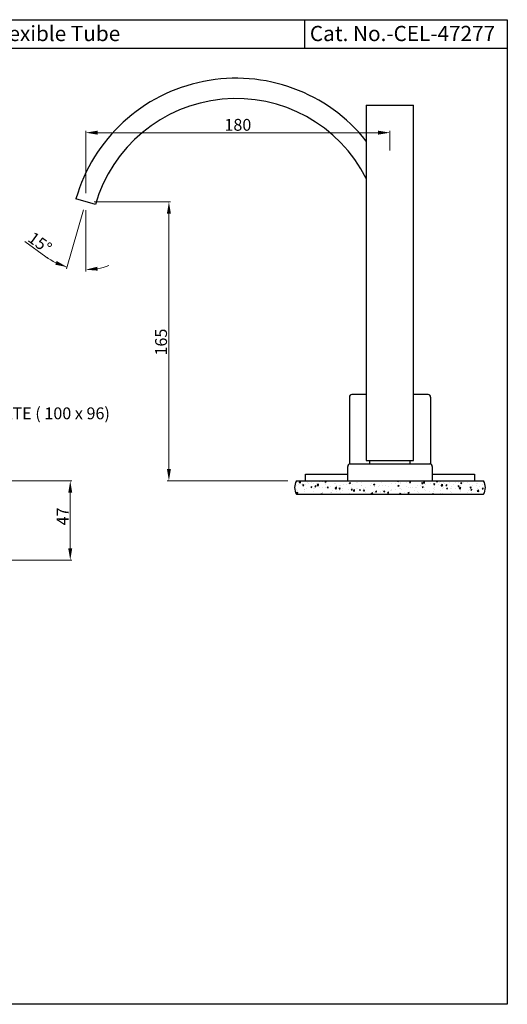
# Model space of a CAD drawing. Extents: x -431 to 4187, y -1219 to 296.
# Drawn here: x 3898 to 4187, y -1219 to -637 of the extents above; entities that cross this region are included whole.
import ezdxf

# ---------------------------------------------------------------- set-up
doc = ezdxf.new("R2010")
doc.units = 0
doc.header["$MEASUREMENT"] = 0
doc.layers.get('0').update_dxf_attribs({"linetype": 'CONTINUOUS'})
doc.layers.get('DEFPOINTS').update_dxf_attribs({"linetype": 'CONTINUOUS'})
doc.styles.get("Standard").update_dxf_attribs({"font": 'segoeui.ttf'})
doc.dimstyles.get("Standard").update_dxf_attribs({"dimtxt": 7, "dimasz": 7, "dimexe": 1, "dimexo": 5, "dimgap": 1, "dimtad": 1, "dimdec": 5, "dimdsep": 46, "dimtxsty": 'Standard', "dimcen": 0.09, "dimadec": 0, "dimazin": 2, "dimtfac": 1, "dimtdec": 5, "dimtofl": 0, "dimtmove": 0, "dimatfit": 1, "dimfxl": 0, "dimtolj": 1, "dimtzin": 0, "dimlwd": 9, "dimlwe": 9, "dimarcsym": 0})

# ---------------------------------------------------------------- blocks, each defined once
blk = doc.blocks.new('*D10')
at = {"color": 0, "lineweight": 9, "transparency": 16777216}
for p, q in [((3893.42, -909.3), (3929.37, -909.3)), ((3928.37, -916.3), (3928.37, -949.3)), ((3850.78, -956.3), (3929.37, -956.3))]:
    blk.add_line(p, q, dxfattribs=at)
at = {"color": 0, "transparency": 16777216}
for points in [[(3927.2, -916.3), (3929.54, -916.3), (3928.37, -909.3)], [(3927.2, -949.3), (3929.54, -949.3), (3928.37, -956.3)]]:
    blk.add_solid(points, dxfattribs=at)
at = {"layer": 'DEFPOINTS', "color": 0, "transparency": 16777216}
for p in [(3888.42, -909.3), (3845.78, -956.3), (3928.37, -956.3)]:
    blk.add_point(p, dxfattribs=at)
at = {"color": 0, "transparency": 16777216, "insert": (3923.87, -930.36), "char_height": 7, "attachment_point": 5, "rotation": 90}
blk.add_mtext('\\A1;47', dxfattribs=at)
blk = doc.blocks.new('*D19')
at = {"color": 0, "lineweight": 9, "transparency": 16777216}
for p, q in [((3942.53, -744.3), (3987.74, -744.3)), ((3986.74, -751.3), (3986.74, -902.3)), ((4057.18, -909.3), (3985.74, -909.3))]:
    blk.add_line(p, q, dxfattribs=at)
at = {"color": 0, "transparency": 16777216}
for points in [[(3985.57, -751.3), (3987.91, -751.3), (3986.74, -744.3)], [(3985.57, -902.3), (3987.91, -902.3), (3986.74, -909.3)]]:
    blk.add_solid(points, dxfattribs=at)
at = {"layer": 'DEFPOINTS', "color": 0, "transparency": 16777216}
for p in [(3937.53, -744.3), (3986.74, -909.3), (4062.18, -909.3)]:
    blk.add_point(p, dxfattribs=at)
at = {"color": 0, "transparency": 16777216, "insert": (3982.1, -827.3), "char_height": 7, "attachment_point": 5, "rotation": 90}
blk.add_mtext('\\A1;165', dxfattribs=at)
blk = doc.blocks.new('*D20')
at = {"color": 0, "lineweight": 9, "transparency": 16777216}
for p, q in [((3937.53, -739.3), (3937.53, -702.49)), ((3944.53, -703.49), (4110.53, -703.49)), ((4117.53, -714.02), (4117.53, -702.49))]:
    blk.add_line(p, q, dxfattribs=at)
at = {"color": 0, "transparency": 16777216}
for points in [[(3944.53, -702.32), (3944.53, -704.66), (3937.53, -703.49)], [(4110.53, -702.32), (4110.53, -704.66), (4117.53, -703.49)]]:
    blk.add_solid(points, dxfattribs=at)
at = {"layer": 'DEFPOINTS', "color": 0, "transparency": 16777216}
for p in [(4117.53, -703.49), (4117.53, -719.02), (3937.53, -744.3)]:
    blk.add_point(p, dxfattribs=at)
at = {"color": 0, "transparency": 16777216, "insert": (4027.53, -698.85), "char_height": 7, "attachment_point": 5}
blk.add_mtext('\\A1;180', dxfattribs=at)
blk = doc.blocks.new('*D21')
at = {"color": 0, "lineweight": 9, "transparency": 16777216}
for p, q in [((3936.15, -749.1), (3926.17, -783.9)), ((3937.53, -749.3), (3937.53, -785.5)), ((3913.86, -776.8), (3901.58, -767.85))]:
    blk.add_line(p, q, dxfattribs=at)
for start, end in [(233.9392, 253.99504), (234.01614, 244.00559), (279.98945, 289.97889)]:
    blk.add_arc((3937.53, -744.3), 40.2, start, end, dxfattribs=at)
at = {"color": 0, "transparency": 16777216}
for points in [[(3920.33, -779.34), (3919.49, -781.52), (3926.44, -782.94)], [(3944.6, -785.05), (3944.4, -782.73), (3937.53, -784.5)]]:
    blk.add_solid(points, dxfattribs=at)
at = {"layer": 'DEFPOINTS', "color": 0, "transparency": 16777216}
for p in [(3946.86, -711.76), (3937.53, -727.42), (3937.53, -744.3), (3937.53, -744.3), (3933.79, -784.32)]:
    blk.add_point(p, dxfattribs=at)
at = {"color": 0, "transparency": 16777216, "insert": (3910.45, -768.58), "char_height": 7, "attachment_point": 5, "rotation": 323.9392}
blk.add_mtext('\\A1;15%%D', dxfattribs=at)

msp = doc.modelspace()

# ---------------------------------------------------------------- hatches: boundary and pattern name
at = {"linetype": 'Continuous'}
h = msp.add_hatch(dxfattribs=at)
h.set_pattern_fill('AR-CONC', color=256, style=0)
h.set_pattern_definition([(50, (-996.801, -742.9966), (7.172602, -0.6275213), [0.75, -8.25]), (355, (-996.801, -742.997), (-1.387513, 7.521921), [0.6, -6.6]), (100.4514, (-996.2035, -743.049), (5.785094, 6.894395), [0.637402, -7.011421]), (46.1842, (-996.801, -740.997), (10.67241, -1.65519), [1.125, -12.375]), (96.6356, (-995.912, -741.135), (9.346627, 9.741179), [0.956103, -10.51713]), (351.1842, (-996.801, -740.997), (9.34662, 9.741186), [0.9, -9.9]), (21, (-995.801, -741.4966), (5.9690705, -4.026189), [0.75, -8.25]), (326, (-995.801, -741.497), (2.433153, 7.2515), [0.6, -6.6]), (71.4514, (-995.304, -741.832), (8.402226, 3.225305), [0.637402, -7.011421]), (37.5, (-996.8012, -742.9966), (0.1215986, 3.3289385), [0, -6.52, 0, -6.7, 0, -6.625]), (7.5, (-996.8012, -742.9966), (2.6306954, 3.944117), [0, -3.82, 0, -6.37, 0, -2.525]), (327.5, (-999.0312, -742.9966), (5.3382244, -0.2255487), [0, -2.5, 0, -7.8, 0, -10.35]), (317.5, (-1000.031, -742.9966), (5.8318617, 1.00105), [0, -3.25, 0, -5.18, 0, -7.35])])
h.paths.add_polyline_path([(4172.8736, -909.297972), (4062.181928, -909.297972, 0.2751582166), (4062.181928, -917.286358), (4172.8736, -917.286358, 0.2751582166)])

# ---------------------------------------------------------------- linework, layer by layer
for p, q in [((4066.87257, -636.69006), (4066.87257, -653.69006)), ((4186.935271, -653.69006), (3363.651271, -653.69006))]:
    msp.add_line(p, q)
for p, q in [((4103.527764, -687.297972), (4103.527764, -897.297972)), ((4103.527764, -687.297972), (4131.527764, -687.297972)), ((4131.527764, -897.297972), (4131.527764, -687.297972)), ((3943.295191, -745.952295), (3931.760337, -742.643648)), ((4093.527764, -859.797972), (4093.527764, -899.383758)), ((4103.527764, -858.297972), (4095.027764, -858.297972)), ((4140.027764, -858.297972), (4131.527764, -858.297972)), ((4141.527764, -859.797972), (4141.527764, -899.383758)), ((4092.527764, -909.297972), (4092.527764, -900.797972)), ((4094.027764, -899.297972), (4141.027764, -899.297972)), ((4103.527764, -897.297972), (4131.527764, -897.297972)), ((4105.527764, -897.297972), (4129.527764, -897.297972)), ((4105.527764, -899.193781), (4105.527764, -897.297972)), ((4105.527764, -899.297972), (4105.527764, -897.297972)), ((4129.527764, -899.297972), (4129.527764, -897.297972)), ((4142.527764, -900.797972), (4142.527764, -909.297972)), ((4067.527764, -909.297972), (4067.527764, -905.297972)), ((4067.527764, -905.297972), (4092.527764, -905.297972)), ((4142.527764, -905.297972), (4167.527764, -905.297972)), ((4167.527764, -905.297972), (4167.527764, -909.297972)), ((4062.181928, -909.297972), (4172.8736, -909.297972)), ((4062.181928, -917.286358), (4172.8736, -917.286358))]:
    msp.add_line(p, q, dxfattribs=at)
msp.add_lwpolyline([(3363.651271, -636.69006), (4186.935271, -636.69006), (4186.935271, -1218.81006), (3363.651271, -1218.81006)], close=True)
for centre, radius, start, end in [((4026.442262, -769.802129), 98.5, 38.501309553, 163.995037062), ((4026.442262, -769.802129), 86.5, 26.980387737, 163.995037062), ((4095.027764, -859.797972), 1.5, 90, 180), ((4140.027764, -859.797972), 1.5, 0, 90), ((4094.027764, -900.797972), 1.5, 90, 180), ((4141.027764, -900.797972), 1.5, 0, 90), ((4068.890403, -913.292165), 7.807511, 149.230642603, 210.769357397), ((4166.165125, -913.292165), 7.807511, 329.230642603, 30.769357397)]:
    msp.add_arc(centre, radius, start, end, dxfattribs=at)

# ---------------------------------------------------------------- texts
for s, height, p in [('4-Hole Bath Tub Mixer With 2 Control Cocks, Spout & Hand Shower with 8mm dia & 1.5M Flexible Tube', 9, (3377.441982, -649.345811)), ('Cat. No.-CEL-47277', 9, (4070.117417, -649.345811)), ('BASE PLATE ( 100 x 96)', 7, (3851.638799, -872.9254))]:
    msp.add_text(s, height=height).set_placement(p)

# ---------------------------------------------------------------- dimensions: what is measured, and where the dimension line sits
dim = msp.add_linear_dim(base=(4117.527764, -703.491419), p1=(3937.527764, -744.297972), p2=(4117.527764, -719.015662), dimstyle='Standard')
dim.commit()
dim.dimension.update_dxf_attribs({"geometry": '*D20', "text_midpoint": (4027.527764, -703.491419), "dimtype": 160})
dim = msp.add_angular_dim_2l(base=(3933.789995, -784.324139), line1=((3937.527764, -744.297972), (3937.527764, -727.417438)), line2=((3946.86163, -711.757552), (3937.527764, -744.297972)), text='15%%D', dimstyle='Standard')
dim.commit()
dim.dimension.update_dxf_attribs({"geometry": '*D21', "text_midpoint": (3910.453855, -768.576703)})
for base, p1, p2, picture, middle in [((3986.740297, -909.297972), (3937.527764, -744.297972), (4062.181928, -909.297972), '*D19', (3986.740297, -827.297972)), ((3928.368805, -956.297972), (3888.416815, -909.297972), (3845.782905, -956.297972), '*D10', (3928.368805, -930.356236))]:
    dim = msp.add_linear_dim(base=base, p1=p1, p2=p2, angle=90, dimstyle='Standard')
    dim.commit()
    dim.dimension.update_dxf_attribs({"geometry": picture, "text_midpoint": middle, "dimtype": 160})

doc.saveas('drawing.dxf')
